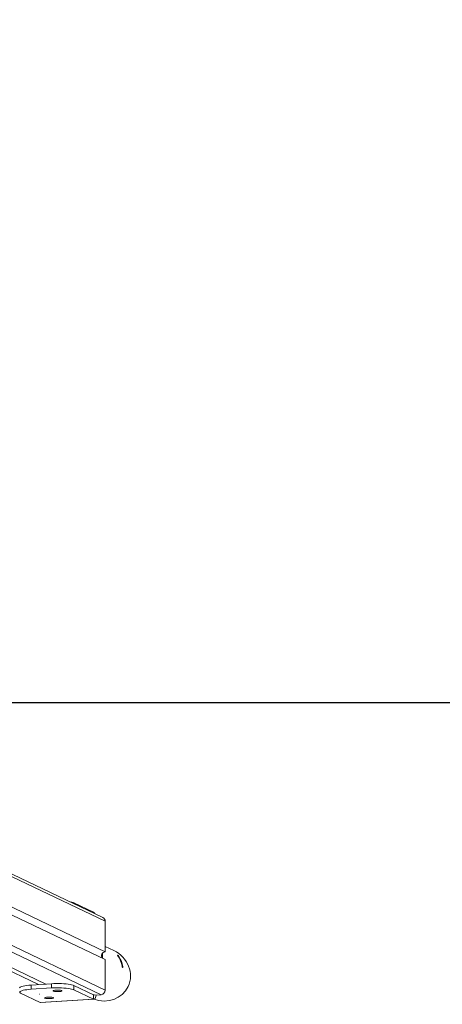
# Model space of a CAD drawing. Units: millimetres. Extents: x -4534 to 4839, y -3372 to 3197.
# Drawn here: x 1022 to 1506, y 44 to 1171 of the extents above; entities that cross this region are included whole.
import ezdxf

# ---------------------------------------------------------------- set-up
doc = ezdxf.new("R2010")
doc.units = ezdxf.units.MM
doc.layers.add('Opvangzone', color=7, linetype='Continuous', true_color=0x00a19a)
doc.layers.add('VP-EQ', color=7, linetype='Continuous', true_color=0x8a3492)
doc.layers.add('Toestel 2D', color=7, linetype='Continuous', lineweight=20)

# ---------------------------------------------------------------- blocks, each defined once
blk = doc.blocks.new('wd1423-1')
at = {"layer": 'VP-EQ', "color": 0, "linetype": 'Continuous', "lineweight": 18}
for p, q in [((2265.81, 1271.11), (2183.93, 1310.2)), ((2266.06, 1270.69), (2183.94, 1309.9)), ((2183.93, 1302.03), (2266.06, 1262.81)), ((2179.58, 1301.1), (2258.42, 1263.45)), ((2180.42, 1301.15), (2259.27, 1263.51)), ((2265.59, 1262.29), (2183.56, 1301.45)), ((2196.29, 1299.62), (2266.06, 1266.31)), ((2266.06, 1267.2), (2196.63, 1300.35)), ((2264.72, 1271.73), (2262.49, 1272.79)), ((2262.49, 1272.79), (2262.49, 1272.7)), ((2264.72, 1271.63), (2264.72, 1271.73)), ((2266.06, 1267.2), (2266.06, 1270.69)), ((2265.76, 1266.45), (2265.76, 1267.05)), ((2267.04, 1267.34), (2266.06, 1267.81)), ((2266.06, 1262.81), (2266.06, 1266.31)), ((2267.63, 1266.67), (2267.57, 1266.65)), ((2268.09, 1265.52), (2268.01, 1265.48)), ((2257.58, 1263.4), (2259.93, 1263.55)), ((2259.93, 1263.06), (2259.93, 1263.55)), ((2258.61, 1261.4), (2256.38, 1262.46)), ((2257.58, 1262.91), (2257.58, 1263.4)), ((2257.58, 1262.91), (2259.93, 1263.06)), ((2262.49, 1262.85), (2262.49, 1263.34)), ((2262.49, 1263.34), (2264.72, 1262.28)), ((2262.49, 1262.85), (2264.72, 1261.79)), ((2258.52, 1262.34), (2258.53, 1262.34)), ((2258.54, 1262.34), (2258.52, 1262.34)), ((2258.53, 1262.34), (2258.54, 1262.34)), ((2264.72, 1261.79), (2258.61, 1261.4)), ((2258.67, 1261.39), (2258.61, 1261.4)), ((2258.67, 1261.39), (2264.78, 1261.77)), ((2264.72, 1262.28), (2264.72, 1261.79)), ((2264.89, 1262.25), (2265.59, 1262.29))]:
    blk.add_line(p, q, dxfattribs=at)
at = {"layer": 'VP-EQ', "color": 0, "linetype": 'Continuous', "lineweight": 18, "flags": 128}
for points in [[(2262.49, 1263.34), (2262.38, 1263.39), (2262.22, 1263.43), (2262.04, 1263.47), (2261.82, 1263.5), (2261.59, 1263.53), (2261.33, 1263.55), (2261.05, 1263.56), (2260.77, 1263.57), (2260.49, 1263.57), (2260.2, 1263.56), (2259.93, 1263.55)], [(2257.58, 1263.4), (2257.32, 1263.38), (2257.08, 1263.35), (2256.86, 1263.32), (2256.67, 1263.28), (2256.52, 1263.24), (2256.4, 1263.2), (2256.31, 1263.15), (2256.27, 1263.1), (2256.26, 1263.07)], [(2257.58, 1262.91), (2257.32, 1262.89), (2257.08, 1262.86), (2256.86, 1262.83), (2256.67, 1262.79), (2256.52, 1262.75), (2256.4, 1262.71), (2256.31, 1262.66), (2256.27, 1262.61), (2256.27, 1262.56), (2256.31, 1262.51), (2256.38, 1262.46)], [(2262.49, 1262.85), (2262.38, 1262.89), (2262.22, 1262.94), (2262.04, 1262.97), (2261.82, 1263.01), (2261.59, 1263.03), (2261.33, 1263.05), (2261.05, 1263.07), (2260.77, 1263.08), (2260.49, 1263.08), (2260.2, 1263.07), (2259.93, 1263.06)], [(2260.82, 1262.81), (2260.69, 1262.82), (2260.56, 1262.82), (2260.43, 1262.81), (2260.31, 1262.8), (2260.21, 1262.78), (2260.15, 1262.76), (2260.12, 1262.74), (2260.12, 1262.71), (2260.16, 1262.69), (2260.24, 1262.67), (2260.34, 1262.66), (2260.47, 1262.65), (2260.6, 1262.64), (2260.74, 1262.65), (2260.86, 1262.65), (2260.97, 1262.67), (2261.05, 1262.69), (2261.1, 1262.71), (2261.11, 1262.73), (2261.09, 1262.76), (2261.03, 1262.78), (2260.94, 1262.8), (2260.82, 1262.81)], [(2259.84, 1262.01), (2259.71, 1262.01), (2259.58, 1262.01), (2259.44, 1262.01), (2259.33, 1262), (2259.23, 1261.98), (2259.17, 1261.96), (2259.13, 1261.94), (2259.14, 1261.91), (2259.18, 1261.89), (2259.26, 1261.87), (2259.36, 1261.86), (2259.48, 1261.85), (2259.62, 1261.84), (2259.75, 1261.84), (2259.88, 1261.85), (2259.99, 1261.87), (2260.07, 1261.89), (2260.12, 1261.91), (2260.13, 1261.93), (2260.11, 1261.96), (2260.05, 1261.98), (2259.96, 1261.99), (2259.84, 1262.01)], [(2264.72, 1261.79), (2264.78, 1261.77), (2264.85, 1261.8), (2264.91, 1261.86), (2264.96, 1261.96), (2265, 1262.09), (2265.03, 1262.24), (2265.03, 1262.26)]]:
    blk.add_lwpolyline(points, dxfattribs=at)
at = {"layer": 'VP-EQ', "color": 0, "linetype": 'Continuous', "lineweight": 18}
for centre, radius, start, end in [((2261.7, 1270.8), 2.14, 68.2609, 81.4518), ((2264.49, 1271.39), 0.414, 25.5155, 57.1493), ((2265.6, 1270.7), 0.459, 358.7205, 63.512), ((2266.1, 1266.73), 0.465, 95.2513, 213.707), ((2265.17, 1265.1), 2.86, 9.4692, 34.6174), ((2265.27, 1265.05), 2.86, 9.471, 34.6153), ((2265.54, 1262.81), 0.519, 275.4255, 0.6069), ((2264.74, 1262.34), 0.0654, 245.0405, 315.1875)]:
    blk.add_arc(centre, radius, start, end, dxfattribs=at)
at = {"layer": 'VP-EQ', "color": 0, "linetype": 'Continuous', "lineweight": 18, "extrusion": (6.70975e-06, 0.000120267, 1)}
for start_param, end_param in [(0, 1.570502), (4.809997, 6.283185)]:
    blk.add_ellipse((2265.75, 1264.62), major_axis=(2.94, -1.4, 0), ratio=0.925417, start_param=start_param, end_param=end_param, dxfattribs=at)
at = {"layer": 'VP-EQ', "color": 0, "linetype": 'Continuous', "lineweight": 18}
for points, knots in [([(2267.63, 1266.67), (2267.62, 1266.69), (2267.6, 1266.72), (2267.56, 1266.76), (2267.53, 1266.79), (2267.5, 1266.81), (2267.48, 1266.82), (2267.47, 1266.82), (2267.48, 1266.8), (2267.49, 1266.77), (2267.51, 1266.75), (2267.52, 1266.73), (2267.52, 1266.72)], [0, 0, 0, 0, 0.111027, 0.222076, 0.33241, 0.439772, 0.543602, 0.645744, 0.74895, 0.855233, 0.964767, 1, 1, 1, 1]), ([(2267.99, 1265.57), (2267.99, 1265.55), (2268, 1265.52), (2268.02, 1265.47), (2268.03, 1265.43), (2268.05, 1265.4), (2268.07, 1265.39), (2268.09, 1265.4), (2268.1, 1265.42), (2268.1, 1265.46), (2268.1, 1265.49), (2268.09, 1265.52), (2268.09, 1265.52)], [0, 0, 0, 0, 0.111053, 0.222117, 0.332431, 0.439779, 0.543606, 0.645743, 0.748963, 0.855263, 0.964778, 1, 1, 1, 1])]:
    blk.add_open_spline(points, degree=3, knots=knots, dxfattribs=at)
blk = doc.blocks.new('VPL-03-WD1423-1')
at = {"layer": 'Opvangzone'}
blk.add_lwpolyline([(3885.9, 389.2), (-3514.1, 389.2), (-3514.1, 2839.2), (3885.9, 2839.2)], close=True, dxfattribs=at)
at = {"layer": 'Toestel 2D', "xscale": 10, "yscale": 10, "zscale": 10}
blk.add_blockref('wd1423-1', (-21541, -12567.7), dxfattribs=at)
blk = doc.blocks.new('VPL-18-RC1423')
blk.add_blockref('VPL-03-WD1423-1', (0, 0))

msp = doc.modelspace()

# ---------------------------------------------------------------- block references
msp.add_blockref('VPL-18-RC1423', (0, 0))

doc.saveas('drawing.dxf')
